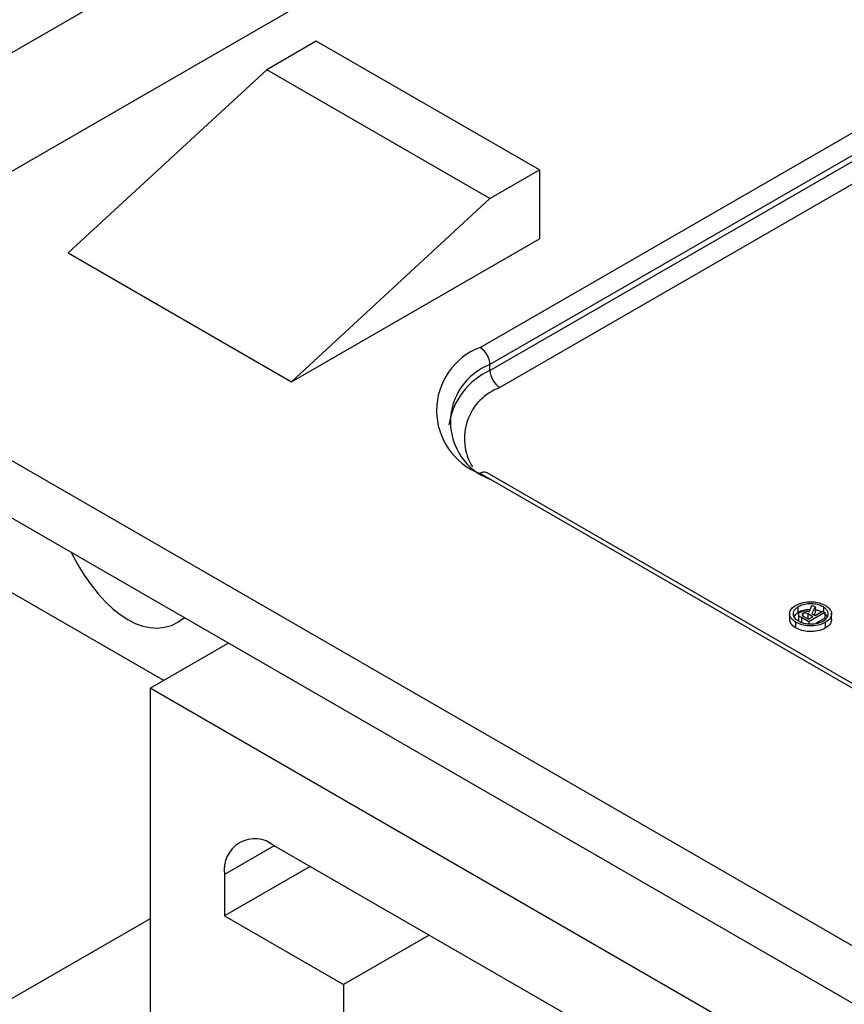
# Model space of a CAD drawing. Units: millimetres. Extents: x 0 to 420, y 0 to 297.
# Drawn here: x 302 to 308, y 220 to 227 of the extents above; entities that cross this region are included whole.
import ezdxf

# ---------------------------------------------------------------- set-up
doc = ezdxf.new("R2010")
doc.units = ezdxf.units.MM
doc.layers.add('SLD-0', color=7, linetype='Continuous')

msp = doc.modelspace()

# ---------------------------------------------------------------- linework, layer by layer
at = {"layer": 'SLD-0'}
for p, q in [((306.9193, 229.1722), (299.3533, 224.8045)), ((300.6032, 224.6807), (308.1692, 229.0485)), ((304.563, 226.6401), (304.2094, 226.436)), ((306.154, 225.7217), (304.563, 226.6401)), ((302.7952, 225.1297), (304.2094, 226.436)), ((305.8004, 225.5176), (304.2094, 226.436)), ((305.7297, 224.4562), (309.0531, 226.3747)), ((309.1238, 226.2523), (305.8004, 224.3337)), ((305.8004, 224.2929), (309.1238, 226.2114)), ((309.1945, 226.089), (305.8711, 224.1704)), ((305.8004, 225.5176), (306.154, 225.7217)), ((306.154, 225.7217), (306.154, 225.2318)), ((305.8004, 225.5176), (304.3862, 224.2112)), ((304.3862, 224.2112), (306.154, 225.2318)), ((302.7952, 225.1297), (304.3862, 224.2112)), ((316.1595, 215.7002), (300.6032, 224.6807)), ((305.8004, 224.2929), (305.8004, 224.3337)), ((316.1595, 215.2919), (300.6032, 224.2724)), ((314.215, 218.6597), (305.7297, 223.5581)), ((314.265, 218.6646), (305.7797, 223.5631)), ((303.4756, 222.0831), (302.3533, 222.731)), ((307.9947, 222.6051), (307.9947, 222.5643)), ((308.0762, 222.5705), (308.0971, 222.6184)), ((308.1179, 222.6063), (308.095, 222.5597)), ((308.0971, 222.6184), (308.1179, 222.6063)), ((308.1179, 222.6063), (308.1179, 222.5655)), ((308.1186, 222.546), (308.1705, 222.576)), ((308.1705, 222.576), (308.1866, 222.5666)), ((308.1765, 222.6067), (308.1765, 222.5725)), ((307.9357, 222.5634), (307.9357, 222.5124)), ((307.9984, 222.5534), (307.9984, 222.5125)), ((308.0721, 222.5006), (308.0203, 222.5305)), ((308.0203, 222.5305), (308.0203, 222.4897)), ((308.0304, 222.5604), (308.0304, 222.5428)), ((308.0371, 222.5379), (308.0708, 222.5184)), ((308.1018, 222.5363), (308.0661, 222.5569)), ((308.0661, 222.5569), (308.0661, 222.5212)), ((308.0708, 222.5184), (308.1018, 222.5363)), ((308.1866, 222.5666), (308.0721, 222.5006)), ((308.095, 222.5597), (308.1186, 222.546)), ((308.1179, 222.5655), (308.1107, 222.5506)), ((308.1866, 222.5258), (308.1243, 222.4898)), ((308.1866, 222.5666), (308.1866, 222.5258)), ((308.2345, 222.5112), (308.2345, 222.5623)), ((307.9779, 222.499), (307.9779, 222.4582)), ((308.0721, 222.5006), (308.0721, 222.4858)), ((308.1887, 222.4955), (308.1887, 222.4547)), ((303.3786, 222.0271), (303.9356, 222.3487)), ((314.0912, 215.8428), (303.3786, 222.0271)), ((303.3786, 222.0271), (303.3786, 216.046)), ((304.2625, 220.9044), (303.9089, 220.7003)), ((306.8221, 219.4268), (304.2624, 220.9045)), ((304.5189, 220.7564), (303.9089, 220.4043)), ((303.9089, 220.7003), (303.9089, 220.4043)), ((303.9089, 220.4043), (304.7574, 219.9145)), ((303.3786, 220.3834), (302.3533, 219.7915)), ((305.3674, 220.2666), (304.7574, 219.9145)), ((304.7574, 219.9145), (304.7574, 218.8938))]:
    msp.add_line(p, q, dxfattribs=at)
for centre, radius, start, end in [((305.9001, 224.0071), 0.4803, 110.78342, 249.21658), ((305.6469, 224.3267), 0.1537, 2.60548, 57.39452), ((305.9553, 223.9255), 0.4366, 110.78342, 249.21658), ((306.0135, 223.8282), 0.5112, 114.63668, 171.35452), ((305.9539, 224.2999), 0.1537, 182.60548, 237.39452), ((306.0048, 223.8075), 0.3867, 110.22891, 211.44374), ((305.759, 223.5172), 0.0503, 65.69288, 125.61758), ((304.1244, 220.7353), 0.2184, 50.79671, 189.21404)]:
    msp.add_arc(centre, radius, start, end, dxfattribs=at)
msp.add_ellipse((303.2195, 223.5374), major_axis=(-0.2805, 1.0717), ratio=0.514597, start_param=1.96311, end_param=3.379076, dxfattribs=at)
for points, knots in [([(307.9779, 222.6172), (307.9954, 222.6251), (308.0302, 222.6407), (308.0931, 222.6453), (308.1507, 222.6371), (308.1783, 222.6233), (308.1927, 222.616)], [0, 0, 0, 0, 0.274764, 0.545707, 0.76394, 1, 1, 1, 1]), ([(307.9779, 222.499), (307.9649, 222.5087), (307.9391, 222.5281), (307.9326, 222.5628), (307.9453, 222.5941), (307.9669, 222.6094), (307.9779, 222.6172)], [0, 0, 0, 0, 0.278305, 0.552504, 0.771192, 1, 1, 1, 1]), ([(307.9947, 222.6051), (307.9878, 222.6007), (307.9735, 222.5915), (307.962, 222.5732), (307.9585, 222.5516), (307.9678, 222.5269), (307.9881, 222.5135), (307.9987, 222.5064)], [0, 0, 0, 0, 0.161019, 0.335504, 0.519696, 0.747919, 1, 1, 1, 1]), ([(308.1765, 222.6067), (308.1651, 222.6122), (308.1433, 222.6228), (308.103, 222.6293), (308.0628, 222.6286), (308.0239, 222.6212), (308.0042, 222.6104), (307.9947, 222.6051)], [0, 0, 0, 0, 0.218568, 0.415404, 0.601136, 0.808538, 1, 1, 1, 1]), ([(308.0834, 222.5871), (308.0771, 222.5871), (308.0566, 222.5873), (308.0239, 222.5802), (308.0042, 222.5695), (307.9947, 222.5643)], [0, 0, 0, 0, 0.19017, 0.611267, 1, 1, 1, 1]), ([(308.0115, 222.569), (308.0152, 222.5709), (308.0218, 222.5745), (308.0334, 222.578), (308.0466, 222.5788), (308.0614, 222.5762), (308.0709, 222.5726), (308.0762, 222.5705)], [0, 0, 0, 0, 0.2048104, 0.3744233, 0.5314013, 0.7373739, 1, 1, 1, 1]), ([(308.1628, 222.5716), (308.1557, 222.5751), (308.1426, 222.5816), (308.1257, 222.5837), (308.1179, 222.5847)], [0, 0, 0, 0, 0.539471, 1, 1, 1, 1]), ([(308.1772, 222.5075), (308.1862, 222.5143), (308.203, 222.527), (308.212, 222.5497), (308.2093, 222.5714), (308.1979, 222.5912), (308.1832, 222.6019), (308.1765, 222.6067)], [0, 0, 0, 0, 0.232574, 0.436977, 0.626351, 0.83025, 1, 1, 1, 1]), ([(308.1927, 222.616), (308.2031, 222.6085), (308.2229, 222.5942), (308.2355, 222.5681), (308.2344, 222.5418), (308.22, 222.516), (308.1989, 222.5022), (308.1887, 222.4955)], [0, 0, 0, 0, 0.2142432, 0.4079635, 0.5916294, 0.8002264, 1, 1, 1, 1]), ([(307.9779, 222.4582), (307.9643, 222.4679), (307.94, 222.4854), (307.9384, 222.5077), (307.9377, 222.5177)], [0, 0, 0, 0, 0.5550601, 1, 1, 1, 1]), ([(307.9947, 222.5643), (307.9876, 222.5599), (307.9746, 222.5518), (307.9688, 222.5412), (307.9661, 222.5363)], [0, 0, 0, 0, 0.538847, 1, 1, 1, 1]), ([(308.0203, 222.5305), (308.0162, 222.533), (308.0087, 222.5376), (308.0008, 222.5452), (307.9977, 222.5523), (307.9992, 222.5585), (308.0038, 222.5641), (308.0088, 222.5673), (308.0115, 222.569)], [0, 0, 0, 0, 0.23316, 0.425526, 0.589445, 0.712791, 0.845654, 1, 1, 1, 1]), ([(307.9987, 222.5064), (308.0105, 222.5009), (308.0326, 222.4907), (308.0723, 222.4845), (308.1111, 222.4858), (308.1476, 222.4933), (308.1676, 222.5029), (308.1772, 222.5075)], [0, 0, 0, 0, 0.227572, 0.424608, 0.607096, 0.811294, 1, 1, 1, 1]), ([(308.0304, 222.5604), (308.029, 222.5595), (308.0262, 222.5576), (308.0241, 222.5537), (308.0245, 222.549), (308.0286, 222.5433), (308.0341, 222.5398), (308.0371, 222.5379)], [0, 0, 0, 0, 0.144172, 0.292895, 0.457032, 0.692055, 1, 1, 1, 1]), ([(308.0661, 222.5569), (308.0635, 222.5583), (308.0589, 222.5608), (308.0512, 222.5632), (308.0437, 222.5642), (308.0362, 222.5633), (308.0324, 222.5614), (308.0304, 222.5604)], [0, 0, 0, 0, 0.257012, 0.462532, 0.632143, 0.812106, 1, 1, 1, 1]), ([(308.2023, 222.5391), (308.2004, 222.5432), (308.1973, 222.55), (308.1897, 222.5555), (308.1866, 222.5577)], [0, 0, 0, 0, 0.598116, 1, 1, 1, 1]), ([(308.233, 222.5164), (308.2332, 222.5116), (308.2337, 222.4976), (308.2196, 222.4752), (308.1988, 222.4614), (308.1887, 222.4547)], [0, 0, 0, 0, 0.205762, 0.611461, 1, 1, 1, 1]), ([(308.1887, 222.4955), (308.1719, 222.4881), (308.1382, 222.4731), (308.0768, 222.4698), (308.0205, 222.4785), (307.9925, 222.492), (307.9779, 222.499)], [0, 0, 0, 0, 0.267633, 0.536204, 0.757843, 1, 1, 1, 1]), ([(308.1887, 222.4547), (308.1719, 222.4472), (308.1382, 222.4323), (308.0768, 222.429), (308.0205, 222.4376), (307.9925, 222.4511), (307.9779, 222.4582)], [0, 0, 0, 0, 0.267633, 0.536204, 0.757843, 1, 1, 1, 1])]:
    msp.add_open_spline(points, degree=3, knots=knots, dxfattribs=at)

doc.saveas('drawing.dxf')
